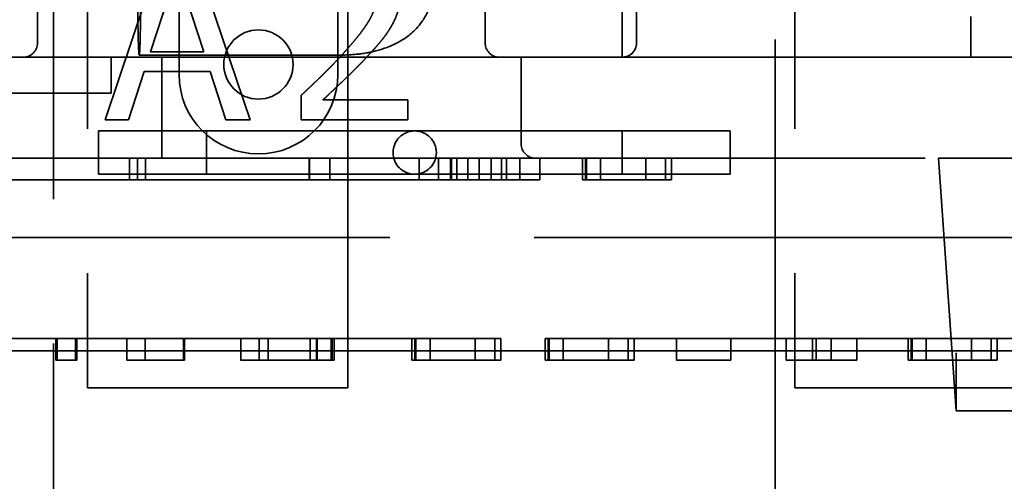
# Model space of a CAD drawing. Units: inches. Extents: x 1 to 43, y 0.5 to 33.5.
# Drawn here: x 7.3 to 8, y 26.8 to 27.1 of the extents above; entities that cross this region are included whole.
import ezdxf

# ---------------------------------------------------------------- set-up
doc = ezdxf.new("R2010")
doc.units = ezdxf.units.IN
doc.header["$LTSCALE"] = 2
doc.header["$MEASUREMENT"] = 0
doc.linetypes.add('DASHED', pattern=[0.2067, 0.1654, -0.0413])
doc.layers.add('Hidden (ANSI)', color=7, linetype='DASHED', lineweight=35)

msp = doc.modelspace()

# ---------------------------------------------------------------- linework, layer by layer
at = {"layer": 'Hidden (ANSI)'}
for p, q in [((7.85843, 26.77141), (7.85843, 29.15891)), ((7.99393, 27.54902), (7.99393, 27.09002)), ((7.76243, 27.10002), (7.76243, 27.51402)), ((7.75243, 27.09002), (7.75243, 27.47001)), ((7.38211, 27.37114), (7.38211, 26.86089)), ((7.87211, 27.37114), (7.87211, 26.86089)), ((7.56243, 26.86089), (7.56243, 27.36109)), ((7.35843, 27.32239), (7.35843, 26.75891)), ((7.44543, 27.28999), (7.44543, 27.07799)), ((7.55543, 27.28999), (7.55543, 27.07799)), ((7.43461, 27.16649), (7.39415, 27.04649)), ((7.49471, 27.04649), (7.45425, 27.16649)), ((7.42556, 27.09366), (7.44404, 27.15016)), ((7.44404, 27.15016), (7.46262, 27.09366)), ((7.34743, 27.10001), (7.34743, 27.13001)), ((7.65743, 27.10001), (7.65743, 27.13001)), ((7.76243, 27.10001), (7.76243, 27.10001)), ((6.82993, 27.09002), (7.99393, 27.09002)), ((6.82993, 27.09), (7.99393, 27.09)), ((7.75243, 27.09), (6.84443, 27.09)), ((7.68243, 27.09001), (6.91443, 27.09001)), ((6.91443, 27.09001), (7.68243, 27.09001)), ((7.43343, 27.09002), (7.16343, 27.09002)), ((7.39843, 27.09001), (7.19843, 27.09001)), ((7.66743, 27.09001), (7.33743, 27.09001)), ((7.33743, 27.09001), (7.33743, 27.09001)), ((7.39843, 27.09002), (7.39843, 27.06501)), ((7.39843, 27.09001), (7.43343, 27.09001)), ((7.41782, 27.0915), (7.55777, 27.0915)), ((7.42556, 27.09366), (7.46262, 27.09366)), ((7.46262, 27.09366), (7.42556, 27.09366)), ((7.43343, 27.02002), (7.43343, 27.09002)), ((7.66743, 27.09001), (7.66743, 27.09001)), ((7.68243, 27.03001), (7.68243, 27.09001)), ((7.75243, 27.09002), (7.75243, 27.09001)), ((7.75243, 27.09001), (7.75243, 27.09)), ((7.99393, 27.09002), (7.99393, 27.09)), ((7.99393, 27.09), (8.04393, 27.09)), ((7.47643, 27.08499), (7.47643, 27.08499)), ((7.52443, 27.08499), (7.52443, 27.08499)), ((7.4103, 27.04649), (7.42119, 27.08004)), ((7.46699, 27.08004), (7.42119, 27.08004)), ((7.42119, 27.08004), (7.46699, 27.08004)), ((7.44543, 27.07799), (7.44543, 27.07799)), ((7.46699, 27.08004), (7.47788, 27.04649)), ((7.55543, 27.07799), (7.55543, 27.07799)), ((7.19843, 27.06501), (7.39843, 27.06501)), ((7.53001, 27.06351), (7.53001, 27.04649)), ((7.54508, 27.0604), (7.60401, 27.0604)), ((7.54508, 27.0604), (7.54508, 27.0604)), ((7.60401, 27.0604), (7.54508, 27.0604)), ((7.60401, 27.04649), (7.60401, 27.0604)), ((7.4103, 27.04649), (7.39415, 27.04649)), ((7.39415, 27.04649), (7.4103, 27.04649)), ((7.49471, 27.04649), (7.47788, 27.04649)), ((7.47788, 27.04649), (7.49471, 27.04649)), ((7.60401, 27.04649), (7.53001, 27.04649)), ((7.53001, 27.04649), (7.60401, 27.04649)), ((7.82718, 27.0389), (7.38968, 27.0389)), ((7.38968, 27.0389), (7.38968, 27.0089)), ((7.60868, 27.03888), (7.38968, 27.03888)), ((7.46443, 27.0389), (7.46443, 27.0089)), ((7.75243, 27.0389), (7.46443, 27.0389)), ((7.46443, 27.03889), (7.75243, 27.03889)), ((7.82718, 27.03888), (7.60868, 27.03888)), ((7.75243, 27.0389), (7.75243, 27.0089)), ((7.82718, 27.0089), (7.82718, 27.0389)), ((7.68243, 27.03001), (7.68243, 27.03001)), ((7.59368, 27.02388), (7.59368, 27.02388)), ((7.62368, 27.02388), (7.62368, 27.02388)), ((6.76993, 27.02), (10.67493, 27.02)), ((7.69243, 27.02001), (6.90443, 27.02001)), ((7.16343, 27.02002), (7.43343, 27.02002)), ((7.43343, 27.02001), (7.16343, 27.02001)), ((7.42222, 27.02001), (7.4112, 27.02001)), ((7.4112, 27.02001), (7.4112, 27.00501)), ((7.41671, 27.02001), (7.41671, 27.00501)), ((7.42222, 27.02001), (7.42222, 27.00501)), ((7.43343, 27.02002), (7.43343, 27.02001)), ((7.63343, 27.02001), (7.53568, 27.02001)), ((7.53568, 27.02001), (7.53568, 27.00501)), ((7.53571, 27.02001), (7.53571, 27.00501)), ((7.54997, 27.02001), (7.63343, 27.02001)), ((7.54997, 27.02001), (7.54997, 27.00501)), ((7.6117, 27.02001), (7.64541, 27.02002)), ((7.62515, 27.02001), (7.6117, 27.02001)), ((7.6117, 27.02001), (7.6117, 27.00501)), ((7.63423, 27.02001), (7.62515, 27.02001)), ((7.62515, 27.02001), (7.62515, 27.00501)), ((7.63343, 27.02001), (7.63343, 27.00501)), ((7.63787, 27.02001), (7.63423, 27.02001)), ((7.63423, 27.02001), (7.63423, 27.00501)), ((7.63787, 27.02001), (7.66875, 27.02001)), ((7.63787, 27.02001), (7.63787, 27.00501)), ((7.65327, 27.02002), (7.63787, 27.02001)), ((7.64541, 27.02002), (7.66178, 27.02002)), ((7.64541, 27.02002), (7.64541, 27.00502)), ((7.65327, 27.02002), (7.65327, 27.00502)), ((7.66875, 27.02001), (7.65327, 27.02002)), ((7.66178, 27.02002), (7.69549, 27.02001)), ((7.66178, 27.02002), (7.66178, 27.00502)), ((7.66875, 27.02001), (7.66875, 27.00501)), ((7.67239, 27.02001), (7.66875, 27.02001)), ((7.68147, 27.02001), (7.67239, 27.02001)), ((7.67239, 27.02001), (7.67239, 27.00501)), ((7.69549, 27.02001), (7.68147, 27.02001)), ((7.68147, 27.02001), (7.68147, 27.00501)), ((7.69549, 27.02001), (7.69549, 27.00501)), ((7.72491, 27.02001), (7.72491, 27.02001)), ((7.73747, 27.02001), (7.72491, 27.02001)), ((7.72491, 27.02001), (7.72491, 27.00501)), ((7.72491, 27.02001), (7.72491, 27.00501)), ((7.72775, 27.02002), (7.72702, 27.02002)), ((7.72702, 27.02002), (7.72702, 27.02002)), ((7.72702, 27.02002), (7.72702, 27.00502)), ((7.72702, 27.02002), (7.72702, 27.00502)), ((7.72775, 27.02002), (7.72775, 27.00502)), ((7.73747, 27.02001), (7.78658, 27.02001)), ((7.73747, 27.02001), (7.73747, 27.00501)), ((7.76883, 27.02002), (7.76883, 27.00502)), ((7.78245, 27.02002), (7.78245, 27.00502)), ((7.78658, 27.02001), (7.78657, 27.02001)), ((7.78657, 27.02001), (7.78657, 27.00501)), ((7.78658, 27.02001), (7.78658, 27.00501)), ((7.9717, 27.02), (7.9717, 27.02001)), ((7.98393, 26.84501), (7.9717, 27.02001)), ((7.98393, 26.845), (7.9717, 27.02)), ((7.9717, 27.02), (7.98393, 26.845)), ((7.97449, 27.02001), (8.06337, 27.02001)), ((8.06337, 27.02), (7.97449, 27.02)), ((7.38968, 27.0089), (7.82718, 27.0089)), ((7.38968, 27.0089), (7.38968, 27.00888)), ((7.38968, 27.00888), (7.60868, 27.00888)), ((7.46443, 27.0089), (7.75243, 27.0089)), ((7.46443, 27.00889), (7.46443, 27.0089)), ((7.75243, 27.00889), (7.46443, 27.00889)), ((7.60868, 27.00888), (7.82718, 27.00888)), ((7.75243, 27.0089), (7.75243, 27.00889)), ((7.82718, 27.0089), (7.82718, 27.00888)), ((7.4112, 27.00501), (7.42222, 27.00501)), ((7.53568, 27.00501), (7.63343, 27.00501)), ((7.63343, 27.00501), (7.54997, 27.00501)), ((7.64541, 27.00502), (7.6117, 27.00501)), ((7.6117, 27.00501), (7.62515, 27.00501)), ((7.62515, 27.00501), (7.63423, 27.00501)), ((7.63423, 27.00501), (7.63787, 27.00501)), ((7.66875, 27.00501), (7.63787, 27.00501)), ((7.63787, 27.00501), (7.65327, 27.00502)), ((7.66178, 27.00502), (7.64541, 27.00502)), ((7.65327, 27.00502), (7.66875, 27.00501)), ((7.69549, 27.00501), (7.66178, 27.00502)), ((7.66875, 27.00501), (7.67239, 27.00501)), ((7.67239, 27.00501), (7.68147, 27.00501)), ((7.68147, 27.00501), (7.69549, 27.00501)), ((7.72491, 27.00501), (7.72491, 27.00501)), ((7.72491, 27.00501), (7.73747, 27.00501)), ((7.72702, 27.00502), (7.72775, 27.00502)), ((7.72702, 27.00502), (7.72702, 27.00502)), ((7.78658, 27.00501), (7.73747, 27.00501)), ((7.78657, 27.00501), (7.78658, 27.00501)), ((6.82993, 26.965), (10.61493, 26.965)), ((6.82993, 26.96499), (10.61493, 26.96499)), ((10.67493, 26.89499), (6.76993, 26.89499)), ((7.36016, 26.89499), (7.3745, 26.89499)), ((7.36016, 26.89499), (7.36016, 26.87999)), ((7.36097, 26.89499), (7.37361, 26.89499)), ((7.37361, 26.89499), (7.36097, 26.89499)), ((7.36097, 26.89499), (7.36097, 26.87999)), ((7.37361, 26.89499), (7.37361, 26.87999)), ((7.3745, 26.89499), (7.3745, 26.87999)), ((7.42199, 26.89499), (7.40935, 26.89499)), ((7.40935, 26.89499), (7.42199, 26.89499)), ((7.40935, 26.89499), (7.40935, 26.87999)), ((7.42199, 26.89499), (7.42199, 26.87999)), ((7.44914, 26.89499), (7.44849, 26.89499)), ((7.44849, 26.89499), (7.44849, 26.87999)), ((7.44914, 26.89499), (7.44914, 26.87999)), ((7.48812, 26.89499), (7.48812, 26.87999)), ((7.50092, 26.89499), (7.54055, 26.89499)), ((7.50092, 26.89499), (7.50092, 26.87999)), ((7.50708, 26.89499), (7.50708, 26.87999)), ((7.53625, 26.89499), (7.53625, 26.87999)), ((7.55287, 26.89499), (7.54055, 26.89499)), ((7.54055, 26.89499), (7.54055, 26.87999)), ((7.54112, 26.89499), (7.54112, 26.87999)), ((7.55076, 26.89499), (7.55149, 26.89499)), ((7.55076, 26.89499), (7.55076, 26.87999)), ((7.55149, 26.89499), (7.55149, 26.87999)), ((7.55287, 26.89499), (7.55287, 26.87999)), ((7.61932, 26.89499), (7.60676, 26.89499)), ((7.60676, 26.89499), (7.60676, 26.87999)), ((7.60959, 26.89499), (7.60886, 26.89499)), ((7.60886, 26.89499), (7.60886, 26.87999)), ((7.60959, 26.89499), (7.60959, 26.87999)), ((7.61932, 26.89499), (7.66843, 26.89499)), ((7.61932, 26.89499), (7.61932, 26.87999)), ((7.65068, 26.89499), (7.65068, 26.87999)), ((7.66429, 26.89499), (7.66429, 26.87999)), ((7.66843, 26.89499), (7.66843, 26.87999)), ((7.71154, 26.89499), (7.69898, 26.89499)), ((7.69898, 26.89499), (7.69898, 26.87999)), ((7.70181, 26.89499), (7.70108, 26.89499)), ((7.70108, 26.89499), (7.70108, 26.87999)), ((7.70181, 26.89499), (7.70181, 26.87999)), ((7.71154, 26.89499), (7.76065, 26.89499)), ((7.71154, 26.89499), (7.71154, 26.87999)), ((7.7429, 26.89499), (7.7429, 26.87999)), ((7.75651, 26.89499), (7.75651, 26.87999)), ((7.76065, 26.89499), (7.76065, 26.87999)), ((7.78998, 26.89499), (7.82783, 26.89499)), ((7.78998, 26.89499), (7.78998, 26.87999)), ((7.82783, 26.89499), (7.82783, 26.87999)), ((7.86616, 26.89499), (7.88431, 26.89499)), ((7.88431, 26.89499), (7.86616, 26.89499)), ((7.86616, 26.89499), (7.86616, 26.87999)), ((7.89719, 26.89499), (7.88431, 26.89499)), ((7.88431, 26.89499), (7.88431, 26.87999)), ((7.88682, 26.89499), (7.89719, 26.89499)), ((7.88682, 26.89499), (7.88682, 26.87999)), ((7.89719, 26.89499), (7.91494, 26.89499)), ((7.89719, 26.89499), (7.89719, 26.87999)), ((7.91494, 26.89499), (7.91494, 26.87999)), ((7.96308, 26.89499), (7.95052, 26.89499)), ((7.95052, 26.89499), (7.95052, 26.87999)), ((7.95335, 26.89499), (7.95262, 26.89499)), ((7.95262, 26.89499), (7.95262, 26.87999)), ((7.95335, 26.89499), (7.95335, 26.87999)), ((7.96308, 26.89499), (8.01219, 26.89499)), ((7.96308, 26.89499), (7.96308, 26.87999)), ((7.99444, 26.89499), (7.99444, 26.87999)), ((8.00805, 26.89499), (8.00805, 26.87999)), ((8.01219, 26.89499), (8.01219, 26.87999)), ((10.44743, 26.88644), (7.00943, 26.88644)), ((7.14446, 26.88644), (10.31241, 26.88644)), ((10.20312, 26.88645), (7.25375, 26.88645)), ((10.20312, 26.88645), (7.25375, 26.88645)), ((7.98393, 26.84501), (7.98393, 26.88501)), ((7.3745, 26.87999), (7.36016, 26.87999)), ((7.36097, 26.87999), (7.36097, 26.87999)), ((7.36097, 26.87999), (7.37361, 26.87999)), ((7.37361, 26.87999), (7.37361, 26.87999)), ((7.40935, 26.87999), (7.42199, 26.87999)), ((7.40935, 26.87999), (7.40935, 26.87999)), ((7.42199, 26.87999), (7.40935, 26.87999)), ((7.42199, 26.87999), (7.42199, 26.87999)), ((7.44849, 26.87999), (7.44914, 26.87999)), ((7.54055, 26.87999), (7.50092, 26.87999)), ((7.54055, 26.87999), (7.55287, 26.87999)), ((7.55149, 26.87999), (7.55076, 26.87999)), ((7.60676, 26.87999), (7.61932, 26.87999)), ((7.60886, 26.87999), (7.60959, 26.87999)), ((7.66843, 26.87999), (7.61932, 26.87999)), ((7.69898, 26.87999), (7.71154, 26.87999)), ((7.70108, 26.87999), (7.70181, 26.87999)), ((7.76065, 26.87999), (7.71154, 26.87999)), ((7.82783, 26.87999), (7.78998, 26.87999)), ((7.86616, 26.87999), (7.86616, 26.87999)), ((7.88431, 26.87999), (7.86616, 26.87999)), ((7.86616, 26.87999), (7.88431, 26.87999)), ((7.88431, 26.87999), (7.88431, 26.87999)), ((7.88431, 26.87999), (7.89719, 26.87999)), ((7.89719, 26.87999), (7.88682, 26.87999)), ((7.89719, 26.87999), (7.89719, 26.87999)), ((7.91494, 26.87999), (7.89719, 26.87999)), ((7.95052, 26.87999), (7.96308, 26.87999)), ((7.95262, 26.87999), (7.95335, 26.87999)), ((8.01219, 26.87999), (7.96308, 26.87999)), ((7.56243, 26.86089), (7.38211, 26.86089)), ((7.56243, 26.86089), (7.38211, 26.86089)), ((7.38211, 26.86089), (7.38211, 26.86089)), ((7.56243, 26.86089), (7.56243, 26.86089)), ((8.12743, 26.86089), (7.87211, 26.86089)), ((8.12743, 26.86089), (7.87211, 26.86089)), ((7.87211, 26.86089), (7.87211, 26.86089)), ((7.98393, 26.84501), (7.98393, 26.845)), ((7.98393, 26.845), (8.05393, 26.845))]:
    msp.add_line(p, q, dxfattribs=at)
for centre, radius in [((7.50043, 27.08499), 0.024), ((7.50043, 27.08499), 0.024), ((7.60868, 27.02388), 0.015)]:
    msp.add_circle(centre, radius, dxfattribs=at)
for centre, radius, start, end in [((7.33743, 27.10001), 0.01, 269.99834, 359.99834), ((7.66743, 27.10001), 0.01, 180.00166, 270.00166), ((7.75243, 27.10002), 0.01, 270, 0), ((7.75243, 27.1), 0.01, 270, 0), ((7.50043, 27.07799), 0.055, 180, 0), ((7.50043, 27.07799), 0.055, 180, 0), ((7.60868, 27.02388), 0.015, 90, 270), ((7.60868, 27.02388), 0.015, 270, 90), ((7.69243, 27.03001), 0.01, 180.00166, 270.00166), ((7.69243, 27.03001), 0.01, 179.99834, 269.99834)]:
    msp.add_arc(centre, radius, start, end, dxfattribs=at)
msp.add_ellipse((7.41782, 27.1256), major_axis=(0, 0.0341), ratio=0.027059, dxfattribs=at)
for centre, major_axis, start_param, end_param in [((7.35721, 27.02001), (0.075, 0), 0.654686, 2.487216), ((7.35721, 27.02001), (-0.0595, 0), 3.575021, 5.849353), ((7.47621, 27.02001), (0.075, 0), 0.181956, 2.487216), ((7.47621, 27.02001), (0.0595, 0), 6.253889, 8.991148), ((7.35721, 27.00501), (-0.075, 0), 3.79597, 5.6285), ((7.35721, 27.00501), (0.0595, 0), 0.433833, 2.708164), ((7.47621, 27.00501), (0.075, 0), 0.181761, 2.487061), ((7.47621, 27.00501), (0.0595, 0), 6.254112, 8.991349)]:
    msp.add_ellipse(centre, major_axis=major_axis, ratio=0.000029, start_param=start_param, end_param=end_param, dxfattribs=at)
for points, knots in [([(7.55777, 27.0915), (7.5624, 27.0915), (7.56702, 27.0918), (7.57619, 27.09305), (7.58074, 27.09399), (7.58984, 27.09679), (7.5944, 27.09862), (7.60383, 27.10421), (7.60888, 27.10796), (7.61619, 27.11809), (7.6187, 27.12295), (7.62093, 27.13227), (7.62129, 27.13622), (7.62106, 27.14009)], [3.141593, 3.141593, 3.141593, 3.141593, 3.455752, 3.455752, 3.769911, 3.769911, 4.08407, 4.08407, 4.39823, 4.39823, 4.588837, 4.588837, 4.712389, 4.712389, 4.712389, 4.712389]), ([(7.76243, 27.10001), (7.76243, 27.09875), (7.76218, 27.0974), (7.76115, 27.09493), (7.76038, 27.09382), (7.75905, 27.09248), (7.75851, 27.09204), (7.75741, 27.09131), (7.75685, 27.09102), (7.75579, 27.09057), (7.75524, 27.0904), (7.75427, 27.09017), (7.75384, 27.09011), (7.75279, 27.08999), (7.75243, 27.09001), (7.75243, 27.09001)], [0.05225266, 0.05225266, 0.05225266, 0.05225266, 0.06188874, 0.06188874, 0.07152482, 0.07152482, 0.07656246, 0.07656246, 0.08160011, 0.08160011, 0.08732641, 0.08732641, 0.09305272, 0.09305272, 0.10450532, 0.10450532, 0.10450532, 0.10450532]), ([(7.9717, 27.02001), (7.9717, 27.02001), (7.97191, 27.02001), (7.97269, 27.02001), (7.97299, 27.02001), (7.97355, 27.02001), (7.97373, 27.02001), (7.97402, 27.02001), (7.97411, 27.02001), (7.97426, 27.02001), (7.9743, 27.02001), (7.97438, 27.02001), (7.9744, 27.02001), (7.97445, 27.02001), (7.97447, 27.02001), (7.97449, 27.02001)], [0, 0, 0, 0, 0.0690473, 0.0690473, 0.09001545, 0.09001545, 0.09623959, 0.09623959, 0.09829127, 0.09829127, 0.09905578, 0.09905578, 0.09937411, 0.09937411, 0.09966318, 0.09966318, 0.09966318, 0.09966318]), ([(7.97449, 27.02), (7.97447, 27.02), (7.97444, 27.02), (7.97438, 27.02), (7.97436, 27.02), (7.97428, 27.02), (7.97424, 27.02), (7.97411, 27.02), (7.97402, 27.02), (7.97369, 27.02), (7.97349, 27.02), (7.97234, 27.02), (7.9717, 27.02), (7.9717, 27.02)], [0, 0, 0, 0, 0.0002002, 0.0002002, 0.00046163, 0.00046163, 0.0009551, 0.0009551, 0.00226226, 0.00226226, 0.00743866, 0.00743866, 0.04396797, 0.04396797, 0.04396797, 0.04396797])]:
    msp.add_open_spline(points, degree=3, knots=knots, dxfattribs=at)
for points in [[(7.55898, 27.09239), (7.5727, 27.10746), (7.58271, 27.12555), (7.58271, 27.13518)], [(7.58271, 27.13518), (7.58271, 27.12555), (7.5727, 27.10747), (7.55898, 27.09239)], [(7.59283, 27.11204), (7.59574, 27.11709), (7.59905, 27.12896), (7.59905, 27.13606)], [(7.59905, 27.13605), (7.59905, 27.12896), (7.59574, 27.11709), (7.59283, 27.11204)], [(7.59283, 27.11204), (7.58991, 27.10678), (7.58145, 27.09648), (7.57678, 27.09152)], [(7.57678, 27.09152), (7.58145, 27.09648), (7.58991, 27.10678), (7.59283, 27.11204)], [(7.53001, 27.06351), (7.53798, 27.071), (7.55218, 27.0849), (7.55898, 27.09239)], [(7.55898, 27.09239), (7.55218, 27.0849), (7.53798, 27.071), (7.53001, 27.06351)], [(7.57678, 27.09152), (7.5692, 27.08325), (7.55062, 27.06555), (7.54508, 27.0604)], [(7.54508, 27.0604), (7.55062, 27.06555), (7.5692, 27.08325), (7.57678, 27.09152)], [(7.72491, 27.02001), (7.73155, 27.02001), (7.74338, 27.02001), (7.74906, 27.02001)], [(7.72702, 27.02002), (7.73115, 27.02002), (7.74598, 27.02002), (7.75262, 27.02002)], [(7.73747, 27.02002), (7.73463, 27.02002), (7.72937, 27.02002), (7.72775, 27.02002)], [(7.75165, 27.02002), (7.74809, 27.02002), (7.74079, 27.02002), (7.73747, 27.02002)], [(7.76389, 27.02001), (7.75756, 27.02001), (7.74209, 27.02001), (7.73747, 27.02001)], [(7.74906, 27.02001), (7.76048, 27.02002), (7.76883, 27.02002), (7.76883, 27.02002)], [(7.76389, 27.02002), (7.76154, 27.02002), (7.75538, 27.02002), (7.75165, 27.02002)], [(7.75262, 27.02002), (7.76664, 27.02002), (7.78245, 27.02002), (7.78245, 27.02002)], [(7.76883, 27.02002), (7.76883, 27.02002), (7.76624, 27.02002), (7.76389, 27.02002)], [(7.77726, 27.02002), (7.77483, 27.02002), (7.76778, 27.02001), (7.76389, 27.02001)], [(7.78245, 27.02002), (7.78244, 27.02002), (7.77969, 27.02002), (7.77726, 27.02002)], [(7.74906, 27.00501), (7.74338, 27.00501), (7.73155, 27.00501), (7.72491, 27.00501)], [(7.75262, 27.00502), (7.74598, 27.00502), (7.73115, 27.00502), (7.72702, 27.00502)], [(7.72775, 27.00502), (7.72937, 27.00502), (7.73463, 27.00502), (7.73747, 27.00502)], [(7.73747, 27.00502), (7.74079, 27.00502), (7.74809, 27.00502), (7.75165, 27.00502)], [(7.73747, 27.00501), (7.74209, 27.00501), (7.75756, 27.00501), (7.76389, 27.00501)], [(7.76883, 27.00502), (7.76883, 27.00502), (7.76048, 27.00502), (7.74906, 27.00501)], [(7.75165, 27.00502), (7.75538, 27.00502), (7.76154, 27.00502), (7.76389, 27.00502)], [(7.78245, 27.00502), (7.78245, 27.00502), (7.76664, 27.00502), (7.75262, 27.00502)], [(7.76389, 27.00502), (7.76624, 27.00502), (7.76883, 27.00502), (7.76883, 27.00502)], [(7.76389, 27.00501), (7.76778, 27.00501), (7.77483, 27.00502), (7.77726, 27.00502)], [(7.77726, 27.00502), (7.77969, 27.00502), (7.78244, 27.00502), (7.78245, 27.00502)], [(7.44168, 26.89499), (7.43658, 26.89499), (7.42653, 26.89499), (7.42199, 26.89499)], [(7.42199, 26.89499), (7.42888, 26.89499), (7.43917, 26.89499), (7.44403, 26.89499)], [(7.44849, 26.89499), (7.44703, 26.89499), (7.44387, 26.89499), (7.44168, 26.89499)], [(7.44403, 26.89499), (7.44598, 26.89499), (7.44792, 26.89499), (7.44914, 26.89499)], [(7.48812, 26.89499), (7.48812, 26.89499), (7.50732, 26.89499), (7.5228, 26.89499)], [(7.52588, 26.89499), (7.50789, 26.89499), (7.48812, 26.89499), (7.48812, 26.89499)], [(7.50092, 26.89499), (7.50092, 26.89499), (7.51405, 26.89499), (7.52572, 26.89499)], [(7.50708, 26.89499), (7.50424, 26.89499), (7.50133, 26.89499), (7.50092, 26.89499)], [(7.5228, 26.89499), (7.52977, 26.89499), (7.54055, 26.89499), (7.54452, 26.89499)], [(7.52572, 26.89499), (7.52985, 26.89499), (7.53788, 26.89499), (7.54112, 26.89499)], [(7.54006, 26.89499), (7.53642, 26.89499), (7.53042, 26.89499), (7.52588, 26.89499)], [(7.54055, 26.89499), (7.54039, 26.89499), (7.53828, 26.89499), (7.53625, 26.89499)], [(7.55149, 26.89499), (7.5493, 26.89499), (7.54266, 26.89499), (7.54006, 26.89499)], [(7.54112, 26.89499), (7.54452, 26.89499), (7.54922, 26.89499), (7.55076, 26.89499)], [(7.54452, 26.89499), (7.54857, 26.89499), (7.55287, 26.89499), (7.55287, 26.89499)], [(7.60676, 26.89499), (7.6134, 26.89499), (7.62523, 26.89499), (7.63091, 26.89499)], [(7.60886, 26.89499), (7.613, 26.89499), (7.62783, 26.89499), (7.63447, 26.89499)], [(7.61932, 26.89499), (7.61648, 26.89499), (7.61121, 26.89499), (7.60959, 26.89499)], [(7.6335, 26.89499), (7.62993, 26.89499), (7.62264, 26.89499), (7.61932, 26.89499)], [(7.64574, 26.89499), (7.63941, 26.89499), (7.62394, 26.89499), (7.61932, 26.89499)], [(7.63091, 26.89499), (7.64233, 26.89499), (7.65068, 26.89499), (7.65068, 26.89499)], [(7.64574, 26.89499), (7.64339, 26.89499), (7.63723, 26.89499), (7.6335, 26.89499)], [(7.63447, 26.89499), (7.64849, 26.89499), (7.66429, 26.89499), (7.66429, 26.89499)], [(7.65068, 26.89499), (7.65068, 26.89499), (7.64809, 26.89499), (7.64574, 26.89499)], [(7.65911, 26.89499), (7.65668, 26.89499), (7.64963, 26.89499), (7.64574, 26.89499)], [(7.66429, 26.89499), (7.66429, 26.89499), (7.66154, 26.89499), (7.65911, 26.89499)], [(7.69898, 26.89499), (7.70562, 26.89499), (7.71745, 26.89499), (7.72313, 26.89499)], [(7.70108, 26.89499), (7.70522, 26.89499), (7.72005, 26.89499), (7.72669, 26.89499)], [(7.71154, 26.89499), (7.7087, 26.89499), (7.70343, 26.89499), (7.70181, 26.89499)], [(7.72572, 26.89499), (7.72215, 26.89499), (7.71486, 26.89499), (7.71154, 26.89499)], [(7.73796, 26.89499), (7.73164, 26.89499), (7.71616, 26.89499), (7.71154, 26.89499)], [(7.72313, 26.89499), (7.73455, 26.89499), (7.7429, 26.89499), (7.7429, 26.89499)], [(7.73796, 26.89499), (7.73561, 26.89499), (7.72945, 26.89499), (7.72572, 26.89499)], [(7.72669, 26.89499), (7.74071, 26.89499), (7.75651, 26.89499), (7.75651, 26.89499)], [(7.7429, 26.89499), (7.7429, 26.89499), (7.74031, 26.89499), (7.73796, 26.89499)], [(7.75133, 26.89499), (7.7489, 26.89499), (7.74185, 26.89499), (7.73796, 26.89499)], [(7.75651, 26.89499), (7.75651, 26.89499), (7.75376, 26.89499), (7.75133, 26.89499)], [(7.86616, 26.89499), (7.87645, 26.89499), (7.88617, 26.89499), (7.88682, 26.89499)], [(7.95052, 26.89499), (7.95716, 26.89499), (7.96899, 26.89499), (7.97467, 26.89499)], [(7.95262, 26.89499), (7.95676, 26.89499), (7.97159, 26.89499), (7.97823, 26.89499)], [(7.96308, 26.89499), (7.96024, 26.89499), (7.95497, 26.89499), (7.95335, 26.89499)], [(7.97726, 26.89499), (7.97369, 26.89499), (7.9664, 26.89499), (7.96308, 26.89499)], [(7.9895, 26.89499), (7.98317, 26.89499), (7.9677, 26.89499), (7.96308, 26.89499)], [(7.97467, 26.89499), (7.98609, 26.89499), (7.99444, 26.89499), (7.99444, 26.89499)], [(7.9895, 26.89499), (7.98715, 26.89499), (7.98099, 26.89499), (7.97726, 26.89499)], [(7.97823, 26.89499), (7.99225, 26.89499), (8.00805, 26.89499), (8.00805, 26.89499)], [(7.99444, 26.89499), (7.99444, 26.89499), (7.99185, 26.89499), (7.9895, 26.89499)], [(8.00287, 26.89499), (8.00044, 26.89499), (7.99339, 26.89499), (7.9895, 26.89499)], [(8.00805, 26.89499), (8.00805, 26.89499), (8.0053, 26.89499), (8.00287, 26.89499)], [(7.42199, 26.87999), (7.42653, 26.87999), (7.43658, 26.87999), (7.44168, 26.87999)], [(7.44403, 26.87999), (7.43917, 26.87999), (7.42888, 26.87999), (7.42199, 26.87999)], [(7.44168, 26.87999), (7.44387, 26.87999), (7.44703, 26.87999), (7.44849, 26.87999)], [(7.44914, 26.87999), (7.44792, 26.87999), (7.44598, 26.87999), (7.44403, 26.87999)], [(7.5228, 26.87999), (7.50732, 26.87999), (7.48812, 26.87999), (7.48812, 26.87999)], [(7.48812, 26.87999), (7.48812, 26.87999), (7.50789, 26.87999), (7.52588, 26.87999)], [(7.52572, 26.87999), (7.51405, 26.87999), (7.50092, 26.87999), (7.50092, 26.87999)], [(7.50092, 26.87999), (7.50133, 26.87999), (7.50424, 26.87999), (7.50708, 26.87999)], [(7.50708, 26.87999), (7.51, 26.87999), (7.51705, 26.87999), (7.52207, 26.87999)], [(7.52207, 26.87999), (7.52718, 26.87999), (7.53407, 26.87999), (7.53625, 26.87999)], [(7.54452, 26.87999), (7.54055, 26.87999), (7.52977, 26.87999), (7.5228, 26.87999)], [(7.54112, 26.87999), (7.53788, 26.87999), (7.52985, 26.87999), (7.52572, 26.87999)], [(7.52588, 26.87999), (7.53042, 26.87999), (7.53642, 26.87999), (7.54006, 26.87999)], [(7.53625, 26.87999), (7.53828, 26.87999), (7.54039, 26.87999), (7.54055, 26.87999)], [(7.54006, 26.87999), (7.54266, 26.87999), (7.5493, 26.87999), (7.55149, 26.87999)], [(7.55076, 26.87999), (7.54922, 26.87999), (7.54452, 26.87999), (7.54112, 26.87999)], [(7.55287, 26.87999), (7.55287, 26.87999), (7.54857, 26.87999), (7.54452, 26.87999)], [(7.63091, 26.87999), (7.62523, 26.87999), (7.6134, 26.87999), (7.60676, 26.87999)], [(7.63447, 26.87999), (7.62783, 26.87999), (7.613, 26.87999), (7.60886, 26.87999)], [(7.60959, 26.87999), (7.61121, 26.87999), (7.61648, 26.87999), (7.61932, 26.87999)], [(7.61932, 26.87999), (7.62264, 26.87999), (7.62993, 26.87999), (7.6335, 26.87999)], [(7.61932, 26.87999), (7.62394, 26.87999), (7.63941, 26.87999), (7.64574, 26.87999)], [(7.65068, 26.87999), (7.65068, 26.87999), (7.64233, 26.87999), (7.63091, 26.87999)], [(7.6335, 26.87999), (7.63723, 26.87999), (7.64339, 26.87999), (7.64574, 26.87999)], [(7.66429, 26.87999), (7.66429, 26.87999), (7.64849, 26.87999), (7.63447, 26.87999)], [(7.64574, 26.87999), (7.64809, 26.87999), (7.65068, 26.87999), (7.65068, 26.87999)], [(7.64574, 26.87999), (7.64963, 26.87999), (7.65668, 26.87999), (7.65911, 26.87999)], [(7.65911, 26.87999), (7.66154, 26.87999), (7.66429, 26.87999), (7.66429, 26.87999)], [(7.72313, 26.87999), (7.71745, 26.87999), (7.70562, 26.87999), (7.69898, 26.87999)], [(7.72669, 26.87999), (7.72005, 26.87999), (7.70522, 26.87999), (7.70108, 26.87999)], [(7.70181, 26.87999), (7.70343, 26.87999), (7.7087, 26.87999), (7.71154, 26.87999)], [(7.71154, 26.87999), (7.71486, 26.87999), (7.72215, 26.87999), (7.72572, 26.87999)], [(7.71154, 26.87999), (7.71616, 26.87999), (7.73164, 26.87999), (7.73796, 26.87999)], [(7.7429, 26.87999), (7.7429, 26.87999), (7.73455, 26.87999), (7.72313, 26.87999)], [(7.72572, 26.87999), (7.72945, 26.87999), (7.73561, 26.87999), (7.73796, 26.87999)], [(7.75651, 26.87999), (7.75651, 26.87999), (7.74071, 26.87999), (7.72669, 26.87999)], [(7.73796, 26.87999), (7.74031, 26.87999), (7.7429, 26.87999), (7.7429, 26.87999)], [(7.73796, 26.87999), (7.74185, 26.87999), (7.7489, 26.87999), (7.75133, 26.87999)], [(7.75133, 26.87999), (7.75376, 26.87999), (7.75651, 26.87999), (7.75651, 26.87999)], [(7.88682, 26.87999), (7.88617, 26.87999), (7.87645, 26.87999), (7.86616, 26.87999)], [(7.97467, 26.87999), (7.96899, 26.87999), (7.95716, 26.87999), (7.95052, 26.87999)], [(7.97823, 26.87999), (7.97159, 26.87999), (7.95676, 26.87999), (7.95262, 26.87999)], [(7.95335, 26.87999), (7.95497, 26.87999), (7.96024, 26.87999), (7.96308, 26.87999)], [(7.96308, 26.87999), (7.9664, 26.87999), (7.97369, 26.87999), (7.97726, 26.87999)], [(7.96308, 26.87999), (7.9677, 26.87999), (7.98317, 26.87999), (7.9895, 26.87999)], [(7.99444, 26.87999), (7.99444, 26.87999), (7.98609, 26.87999), (7.97467, 26.87999)], [(7.97726, 26.87999), (7.98099, 26.87999), (7.98715, 26.87999), (7.9895, 26.87999)], [(8.00805, 26.87999), (8.00805, 26.87999), (7.99225, 26.87999), (7.97823, 26.87999)], [(7.9895, 26.87999), (7.99185, 26.87999), (7.99444, 26.87999), (7.99444, 26.87999)], [(7.9895, 26.87999), (7.99339, 26.87999), (8.00044, 26.87999), (8.00287, 26.87999)], [(8.00287, 26.87999), (8.0053, 26.87999), (8.00805, 26.87999), (8.00805, 26.87999)]]:
    msp.add_open_spline(points, degree=2, dxfattribs=at)

doc.saveas('drawing.dxf')
